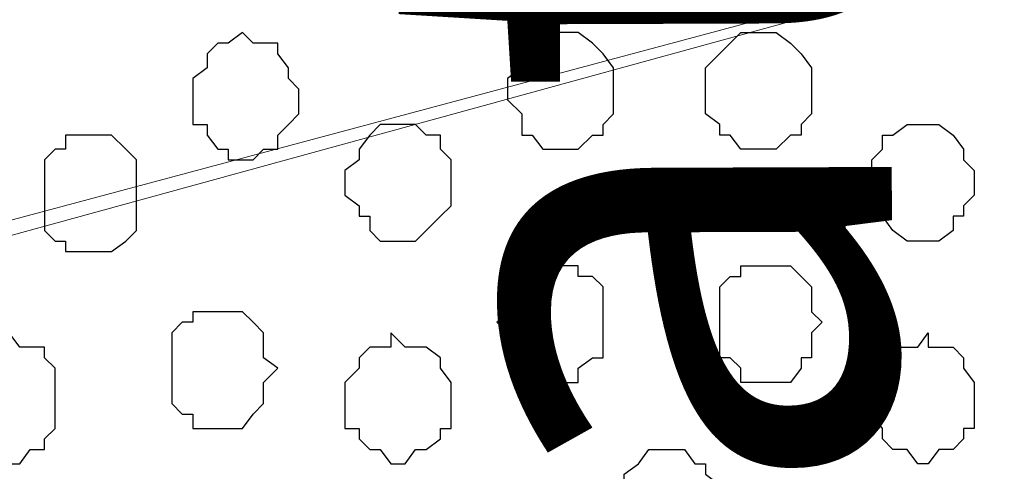
# Model space of a CAD drawing. Units: centimetres. Extents: x -8.5 to 8.8, y -10.6 to 13.4.
# Drawn here: x -0.2 to 0.4, y 4 to 4.3 of the extents above; entities that cross this region are included whole.
import ezdxf

# ---------------------------------------------------------------- set-up
doc = ezdxf.new("R2010")
doc.units = ezdxf.units.CM
doc.header["$MEASUREMENT"] = 0
doc.layers.add('Layer 1', color=7, linetype='Continuous')
doc.styles.add('168', font='arialbi.ttf', dxfattribs={"height": 1})
doc.styles.add('169', font='arialbi.ttf', dxfattribs={"height": 1})

msp = doc.modelspace()

# ---------------------------------------------------------------- hatches: boundary and pattern name
h = msp.add_hatch(color=256)
h.paths.add_polyline_path([(-0.63359, 6.75146), (-0.59337, 6.75146), (-0.59337, 6.518), (-0.63359, 6.51874)])
h.paths.add_polyline_path([(-0.63359, 6.9821), (1.19309, 6.9821), (1.19309, 6.90854), (-0.63359, 6.90854)])
h.paths.add_polyline_path([(-0.71826, 6.98208), (-0.63359, 6.9821), (-0.63359, 6.48688), (-0.71826, 6.48688)])
h.paths.add_polyline_path([(1.19309, 6.90854), (1.12382, 6.90854), (1.12382, 2.60068), (1.19309, 2.60068)])
h.paths.add_polyline_path([(-0.71826, 2.60068), (1.19309, 2.60068), (1.19312, 2.54948), (-0.71826, 2.54948)])
h.paths.add_polyline_path([(-0.71826, 3.59108), (-0.63374, 3.5911), (-0.63359, 2.60068), (-0.71826, 2.60068)])
edge = h.paths.add_edge_path()
edge.add_spline(control_points=[(-0.61454, 2.85256), (-0.61454, 2.85256), (-0.58491, 2.85256), (-0.58491, 2.85256), (-0.58491, 2.85256), (-0.58491, 2.85256), (-0.58491, 3.12349), (-0.58491, 3.12349), (-0.58491, 3.12349), (-0.58491, 3.12349), (-0.63367, 3.12349), (-0.63367, 3.12349), (-0.63367, 3.12349), (-0.63367, 3.12349), (-0.63363, 2.85256), (-0.63363, 2.85256), (-0.63363, 2.85256), (-0.63363, 2.85256), (-0.61454, 2.85256), (-0.61454, 2.85256)], knot_values=[0, 0, 0, 0, 0.2, 0.2, 0.2, 0.2, 0.4, 0.4, 0.4, 0.4, 0.6, 0.6, 0.6, 0.6, 0.8, 0.8, 0.8, 0.8, 1, 1, 1, 1], degree=3, periodic=0)
edge = h.paths.add_edge_path()
edge.add_spline(control_points=[(-0.71826, 6.69008), (-0.97876, 6.69008), (-1.40829, 6.69008), (-1.40829, 6.69008), (-1.40829, 6.69008), (-1.40829, 6.69008), (-1.40829, 6.62658), (-1.40829, 6.62658), (-1.40829, 6.62658), (-1.40829, 6.62658), (-0.97876, 6.62658), (-0.71826, 6.62658)], knot_values=[0.260649, 0.260649, 0.260649, 0.260649, 0.4, 0.4, 0.4, 0.4, 0.6, 0.6, 0.6, 0.6, 0.739351, 0.739351, 0.739351, 0.739351], degree=3, periodic=0)
edge.add_spline(control_points=[(-0.59337, 6.62658), (-0.54983, 6.62658), (-0.52352, 6.62658), (-0.52352, 6.62658), (-0.52352, 6.62658), (-0.52352, 6.62658), (-0.52352, 6.65409), (-0.52352, 6.65409), (-0.52352, 6.65409), (-0.52352, 6.69008), (-0.52352, 6.69008), (-0.52352, 6.69008), (-0.52352, 6.69008), (-0.54983, 6.69008), (-0.59337, 6.69008)], knot_values=[0.765513, 0.765513, 0.765513, 0.765513, 0.8, 0.8, 0.8, 0.8, 1, 1, 1, 1.2, 1.2, 1.2, 1.2, 1.234487, 1.234487, 1.234487, 1.234487], degree=3, periodic=0)
edge.add_spline(control_points=[(-0.71826, 3.05364), (-0.98228, 3.05364), (-1.40194, 3.05364), (-1.40194, 3.05364), (-1.40194, 3.05364), (-1.40194, 3.05364), (-1.40194, 2.99861), (-1.40194, 2.99861), (-1.40194, 2.99861), (-1.40194, 2.99861), (-0.98228, 2.99861), (-0.71826, 2.99861)], knot_values=[1.262913, 1.262913, 1.262913, 1.262913, 1.4, 1.4, 1.4, 1.4, 1.6, 1.6, 1.6, 1.6, 1.737087, 1.737087, 1.737087, 1.737087], degree=3, periodic=0)
edge.add_spline(control_points=[(-0.58491, 2.99861), (-0.53757, 2.99861), (-0.50871, 2.99861), (-0.50871, 2.99861), (-0.50871, 2.99861), (-0.50871, 2.99861), (-0.50871, 3.02613), (-0.50871, 3.02613), (-0.50871, 3.02613), (-0.50871, 3.05364), (-0.50871, 3.05364), (-0.50871, 3.05364), (-0.50871, 3.05364), (-0.53757, 3.05364), (-0.58491, 3.05364)], knot_values=[0.764051, 0.764051, 0.764051, 0.764051, 0.8, 0.8, 0.8, 0.8, 1, 1, 1, 1.2, 1.2, 1.2, 1.2, 1.235949, 1.235949, 1.235949, 1.235949], degree=3, periodic=0)

# ---------------------------------------------------------------- linework, layer by layer
at = {"layer": 'Layer 1', "lineweight": 9}
for points in [[(0.83749, 4.40831), (0.83749, 4.40831), (-0.46637, 4.76391), (-0.46637, 4.76391), (-0.46637, 4.76391), (-0.46637, 4.76391), (-0.48754, 4.77026), (-0.48754, 4.77026), (-0.48754, 4.77026), (-0.48754, 4.77026), (-0.51506, 4.76391), (-0.51506, 4.76391), (-0.51506, 4.76391), (-0.51506, 4.76391), (-0.53622, 4.75756), (-0.53622, 4.75756), (-0.53622, 4.75756), (-0.53622, 4.75756), (-0.55104, 4.74909), (-0.55104, 4.74909), (-0.55104, 4.74909), (-0.55104, 4.74909), (-0.58491, 4.71523), (-0.58491, 4.71523), (-0.58491, 4.71523), (-0.58491, 4.71523), (-0.61454, 4.66654), (-0.61454, 4.66654), (-0.61454, 4.66654), (-0.61454, 4.66654), (-0.63359, 4.60939), (-0.63359, 4.60939), (-0.63359, 4.60939), (-0.63359, 4.60939), (-0.65476, 4.54801), (-0.65476, 4.54801), (-0.65476, 4.54801), (-0.65476, 4.54801), (-0.66322, 4.47816), (-0.66322, 4.47816), (-0.66322, 4.47816), (-0.66322, 4.47816), (-0.66322, 4.33846), (-0.66322, 4.33846), (-0.66322, 4.33846), (-0.66322, 4.33846), (-0.65476, 4.26861), (-0.65476, 4.26861), (-0.65476, 4.26861), (-0.65476, 4.26861), (-0.63359, 4.20511), (-0.63359, 4.20511), (-0.63359, 4.20511), (-0.63359, 4.20511), (-0.61454, 4.15008), (-0.61454, 4.15008), (-0.61454, 4.15008), (-0.61454, 4.15008), (-0.58491, 4.10139), (-0.58491, 4.10139), (-0.58491, 4.10139), (-0.58491, 4.10139), (-0.55104, 4.07388), (-0.55104, 4.07388), (-0.55104, 4.07388), (-0.55104, 4.07388), (-0.53622, 4.05906), (-0.53622, 4.05906), (-0.53622, 4.05906), (-0.53622, 4.05906), (-0.51506, 4.05271), (-0.51506, 4.05271), (-0.51506, 4.05271), (-0.51506, 4.05271), (-0.48754, 4.05271), (-0.48754, 4.05271), (-0.48754, 4.05271), (-0.48754, 4.05271), (-0.46637, 4.05906), (-0.46637, 4.05906), (-0.46637, 4.05906), (-0.46637, 4.05906), (0.83749, 4.40831), (0.83749, 4.40831)], [(-0.50236, 4.03789), (-0.50236, 4.03789), (0.82268, 3.68229), (0.82268, 3.68229), (0.82268, 3.68229), (0.82268, 3.68229), (0.85231, 3.67594), (0.85231, 3.67594), (0.85231, 3.67594), (0.85231, 3.67594), (0.87348, 3.67594), (0.87348, 3.67594), (0.87348, 3.67594), (0.87348, 3.67594), (0.89253, 3.68229), (0.89253, 3.68229), (0.89253, 3.68229), (0.89253, 3.68229), (0.91369, 3.69711), (0.91369, 3.69711), (0.91369, 3.69711), (0.91369, 3.69711), (0.94968, 3.73098), (0.94968, 3.73098), (0.94968, 3.73098), (0.94968, 3.73098), (0.97719, 3.77966), (0.97719, 3.77966), (0.97719, 3.77966), (0.97719, 3.77966), (0.99836, 3.83469), (0.99836, 3.83469), (0.99836, 3.83469), (0.99836, 3.83469), (1.01106, 3.89819), (1.01106, 3.89819), (1.01106, 3.89819), (1.01106, 3.89819), (1.02588, 3.96804), (1.02588, 3.96804), (1.02588, 3.96804), (1.02588, 3.96804), (1.02588, 4.11409), (1.02588, 4.11409), (1.02588, 4.11409), (1.02588, 4.11409), (1.01106, 4.18394), (1.01106, 4.18394), (1.01106, 4.18394), (1.01106, 4.18394), (0.99836, 4.25379), (0.99836, 4.25379), (0.99836, 4.25379), (0.99836, 4.25379), (0.97719, 4.31094), (0.97719, 4.31094), (0.97719, 4.31094), (0.97719, 4.31094), (0.94968, 4.35116), (0.94968, 4.35116), (0.94968, 4.35116), (0.94968, 4.35116), (0.91369, 4.38714), (0.91369, 4.38714), (0.91369, 4.38714), (0.91369, 4.38714), (0.89253, 4.40196), (0.89253, 4.40196), (0.89253, 4.40196), (0.89253, 4.40196), (0.87348, 4.40831), (0.87348, 4.40831), (0.87348, 4.40831), (0.87348, 4.40831), (0.84384, 4.40831), (0.84384, 4.40831), (0.84384, 4.40831), (0.84384, 4.40831), (0.82268, 4.40196), (0.82268, 4.40196), (0.82268, 4.40196), (0.82268, 4.40196), (-0.50236, 4.03789), (-0.50236, 4.03789)], [(0.83749, 3.68229), (0.83749, 3.68229), (-0.46637, 4.03789), (-0.46637, 4.03789), (-0.46637, 4.03789), (-0.46637, 4.03789), (-0.48754, 4.04424), (-0.48754, 4.04424), (-0.48754, 4.04424), (-0.48754, 4.04424), (-0.51506, 4.03789), (-0.51506, 4.03789), (-0.51506, 4.03789), (-0.51506, 4.03789), (-0.53622, 4.03154), (-0.53622, 4.03154), (-0.53622, 4.03154), (-0.53622, 4.03154), (-0.55104, 4.02519), (-0.55104, 4.02519), (-0.55104, 4.02519), (-0.55104, 4.02519), (-0.58491, 3.98921), (-0.58491, 3.98921), (-0.58491, 3.98921), (-0.58491, 3.98921), (-0.61454, 3.94053), (-0.61454, 3.94053), (-0.61454, 3.94053), (-0.61454, 3.94053), (-0.63359, 3.88549), (-0.63359, 3.88549), (-0.63359, 3.88549), (-0.63359, 3.88549), (-0.65476, 3.82199), (-0.65476, 3.82199), (-0.65476, 3.82199), (-0.65476, 3.82199), (-0.66322, 3.75214), (-0.66322, 3.75214), (-0.66322, 3.75214), (-0.66322, 3.75214), (-0.66321, 3.59109), (-0.66321, 3.59109), (-0.66321, 3.59109), (-0.66321, 3.59109), (-0.63374, 3.5911), (-0.63374, 3.5911), (-0.63374, 3.5911), (-0.63374, 3.5911), (-0.63359, 3.47909), (-0.63359, 3.47909), (-0.63359, 3.47909), (-0.63359, 3.47909), (-0.61454, 3.42406), (-0.61454, 3.42406), (-0.61454, 3.42406), (-0.61454, 3.42406), (-0.58491, 3.37538), (-0.58491, 3.37538), (-0.58491, 3.37538), (-0.58491, 3.37538), (-0.55104, 3.34786), (-0.55104, 3.34786), (-0.55104, 3.34786), (-0.55104, 3.34786), (-0.53622, 3.33304), (-0.53622, 3.33304), (-0.53622, 3.33304), (-0.53622, 3.33304), (-0.51506, 3.32669), (-0.51506, 3.32669), (-0.51506, 3.32669), (-0.51506, 3.32669), (-0.48754, 3.32669), (-0.48754, 3.32669), (-0.48754, 3.32669), (-0.48754, 3.32669), (-0.46637, 3.33304), (-0.46637, 3.33304), (-0.46637, 3.33304), (-0.46637, 3.33304), (0.83749, 3.68229), (0.83749, 3.68229)]]:
    msp.add_open_spline(points, degree=3, knots=[0, 0, 0, 0, 0.047619, 0.047619, 0.047619, 0.047619, 0.095238, 0.095238, 0.095238, 0.095238, 0.142857, 0.142857, 0.142857, 0.142857, 0.190476, 0.190476, 0.190476, 0.190476, 0.238095, 0.238095, 0.238095, 0.238095, 0.285714, 0.285714, 0.285714, 0.285714, 0.333333, 0.333333, 0.333333, 0.333333, 0.380952, 0.380952, 0.380952, 0.380952, 0.428571, 0.428571, 0.428571, 0.428571, 0.47619, 0.47619, 0.47619, 0.47619, 0.52381, 0.52381, 0.52381, 0.52381, 0.571429, 0.571429, 0.571429, 0.571429, 0.619048, 0.619048, 0.619048, 0.619048, 0.666667, 0.666667, 0.666667, 0.666667, 0.714286, 0.714286, 0.714286, 0.714286, 0.761905, 0.761905, 0.761905, 0.761905, 0.809524, 0.809524, 0.809524, 0.809524, 0.857143, 0.857143, 0.857143, 0.857143, 0.904762, 0.904762, 0.904762, 0.904762, 0.952381, 0.952381, 0.952381, 0.952381, 1, 1, 1, 1], dxfattribs=at)
at = {"layer": 'Layer 1', "color": 253}
for points, knots in [([(-0.04939, 4.21358), (-0.04939, 4.21358), (-0.04939, 4.22628), (-0.04939, 4.22628), (-0.04939, 4.22628), (-0.04939, 4.22628), (-0.04092, 4.23263), (-0.04092, 4.23263), (-0.04092, 4.23263), (-0.04092, 4.23263), (-0.04092, 4.24109), (-0.04092, 4.24109), (-0.04092, 4.24109), (-0.04092, 4.24109), (-0.03457, 4.24744), (-0.03457, 4.24744), (-0.03457, 4.24744), (-0.03457, 4.24744), (-0.02822, 4.24744), (-0.02822, 4.24744), (-0.02822, 4.24744), (-0.02822, 4.24744), (-0.01976, 4.25379), (-0.01976, 4.25379), (-0.01976, 4.25379), (-0.01976, 4.25379), (-0.01341, 4.24744), (-0.01341, 4.24744), (-0.01341, 4.24744), (-0.01341, 4.24744), (0.00141, 4.24744), (0.00141, 4.24744), (0.00141, 4.24744), (0.00141, 4.24744), (0.00141, 4.24109), (0.00141, 4.24109), (0.00141, 4.24109), (0.00141, 4.24109), (0.00776, 4.23263), (0.00776, 4.23263), (0.00776, 4.23263), (0.00776, 4.23263), (0.00776, 4.22628), (0.00776, 4.22628), (0.00776, 4.22628), (0.00776, 4.22628), (0.01411, 4.21993), (0.01411, 4.21993), (0.01411, 4.21993), (0.01411, 4.21993), (0.01411, 4.20511), (0.01411, 4.20511), (0.01411, 4.20511), (0.01411, 4.20511), (0.00776, 4.19876), (0.00776, 4.19876), (0.00776, 4.19876), (0.00776, 4.19876), (0.00141, 4.19241), (0.00141, 4.19241), (0.00141, 4.19241), (0.00141, 4.19241), (0.00141, 4.18394), (0.00141, 4.18394), (0.00141, 4.18394), (0.00141, 4.18394), (-0.00706, 4.18394), (-0.00706, 4.18394), (-0.00706, 4.18394), (-0.00706, 4.18394), (-0.01341, 4.17759), (-0.01341, 4.17759), (-0.01341, 4.17759), (-0.01341, 4.17759), (-0.02822, 4.17759), (-0.02822, 4.17759), (-0.02822, 4.17759), (-0.02822, 4.17759), (-0.02822, 4.18394), (-0.02822, 4.18394), (-0.02822, 4.18394), (-0.02822, 4.18394), (-0.03457, 4.18394), (-0.03457, 4.18394), (-0.03457, 4.18394), (-0.03457, 4.18394), (-0.04092, 4.19241), (-0.04092, 4.19241), (-0.04092, 4.19241), (-0.04092, 4.19241), (-0.04092, 4.19876), (-0.04092, 4.19876), (-0.04092, 4.19876), (-0.04092, 4.19876), (-0.04939, 4.19876), (-0.04939, 4.19876), (-0.04939, 4.19876), (-0.04939, 4.19876), (-0.04939, 4.21358), (-0.04939, 4.21358)], [0, 0, 0, 0, 0.04, 0.04, 0.04, 0.04, 0.08, 0.08, 0.08, 0.08, 0.12, 0.12, 0.12, 0.12, 0.16, 0.16, 0.16, 0.16, 0.2, 0.2, 0.2, 0.2, 0.24, 0.24, 0.24, 0.24, 0.28, 0.28, 0.28, 0.28, 0.32, 0.32, 0.32, 0.32, 0.36, 0.36, 0.36, 0.36, 0.4, 0.4, 0.4, 0.4, 0.44, 0.44, 0.44, 0.44, 0.48, 0.48, 0.48, 0.48, 0.52, 0.52, 0.52, 0.52, 0.56, 0.56, 0.56, 0.56, 0.6, 0.6, 0.6, 0.6, 0.64, 0.64, 0.64, 0.64, 0.68, 0.68, 0.68, 0.68, 0.72, 0.72, 0.72, 0.72, 0.76, 0.76, 0.76, 0.76, 0.8, 0.8, 0.8, 0.8, 0.84, 0.84, 0.84, 0.84, 0.88, 0.88, 0.88, 0.88, 0.92, 0.92, 0.92, 0.92, 0.96, 0.96, 0.96, 0.96, 1, 1, 1, 1]), ([(0.13899, 4.21993), (0.13899, 4.21993), (0.13899, 4.22628), (0.13899, 4.22628), (0.13899, 4.22628), (0.13899, 4.22628), (0.14746, 4.23263), (0.14746, 4.23263), (0.14746, 4.23263), (0.14746, 4.23263), (0.14746, 4.24109), (0.14746, 4.24109), (0.14746, 4.24109), (0.14746, 4.24109), (0.16016, 4.25379), (0.16016, 4.25379), (0.16016, 4.25379), (0.16016, 4.25379), (0.18133, 4.25379), (0.18133, 4.25379), (0.18133, 4.25379), (0.18133, 4.25379), (0.18979, 4.24744), (0.18979, 4.24744), (0.18979, 4.24744), (0.18979, 4.24744), (0.19614, 4.24109), (0.19614, 4.24109), (0.19614, 4.24109), (0.19614, 4.24109), (0.20249, 4.23263), (0.20249, 4.23263), (0.20249, 4.23263), (0.20249, 4.23263), (0.20249, 4.20511), (0.20249, 4.20511), (0.20249, 4.20511), (0.20249, 4.20511), (0.19614, 4.19876), (0.19614, 4.19876), (0.19614, 4.19876), (0.19614, 4.19876), (0.19614, 4.19241), (0.19614, 4.19241), (0.19614, 4.19241), (0.19614, 4.19241), (0.18979, 4.19241), (0.18979, 4.19241), (0.18979, 4.19241), (0.18979, 4.19241), (0.18133, 4.18394), (0.18133, 4.18394), (0.18133, 4.18394), (0.18133, 4.18394), (0.16016, 4.18394), (0.16016, 4.18394), (0.16016, 4.18394), (0.16016, 4.18394), (0.15381, 4.19241), (0.15381, 4.19241), (0.15381, 4.19241), (0.15381, 4.19241), (0.14746, 4.19241), (0.14746, 4.19241), (0.14746, 4.19241), (0.14746, 4.19241), (0.14746, 4.20511), (0.14746, 4.20511), (0.14746, 4.20511), (0.14746, 4.20511), (0.13899, 4.21358), (0.13899, 4.21358), (0.13899, 4.21358), (0.13899, 4.21358), (0.13899, 4.21993), (0.13899, 4.21993)], [0, 0, 0, 0, 0.052632, 0.052632, 0.052632, 0.052632, 0.105263, 0.105263, 0.105263, 0.105263, 0.157895, 0.157895, 0.157895, 0.157895, 0.210526, 0.210526, 0.210526, 0.210526, 0.263158, 0.263158, 0.263158, 0.263158, 0.315789, 0.315789, 0.315789, 0.315789, 0.368421, 0.368421, 0.368421, 0.368421, 0.421053, 0.421053, 0.421053, 0.421053, 0.473684, 0.473684, 0.473684, 0.473684, 0.526316, 0.526316, 0.526316, 0.526316, 0.578947, 0.578947, 0.578947, 0.578947, 0.631579, 0.631579, 0.631579, 0.631579, 0.684211, 0.684211, 0.684211, 0.684211, 0.736842, 0.736842, 0.736842, 0.736842, 0.789474, 0.789474, 0.789474, 0.789474, 0.842105, 0.842105, 0.842105, 0.842105, 0.894737, 0.894737, 0.894737, 0.894737, 0.947368, 0.947368, 0.947368, 0.947368, 1, 1, 1, 1]), ([(0.04163, 4.16278), (0.04163, 4.16278), (0.04163, 4.17124), (0.04163, 4.17124), (0.04163, 4.17124), (0.04163, 4.17124), (0.05009, 4.17759), (0.05009, 4.17759), (0.05009, 4.17759), (0.05009, 4.17759), (0.05009, 4.18394), (0.05009, 4.18394), (0.05009, 4.18394), (0.05009, 4.18394), (0.05644, 4.19241), (0.05644, 4.19241), (0.05644, 4.19241), (0.05644, 4.19241), (0.06279, 4.19876), (0.06279, 4.19876), (0.06279, 4.19876), (0.06279, 4.19876), (0.08396, 4.19876), (0.08396, 4.19876), (0.08396, 4.19876), (0.08396, 4.19876), (0.09031, 4.19241), (0.09031, 4.19241), (0.09031, 4.19241), (0.09031, 4.19241), (0.09878, 4.19241), (0.09878, 4.19241), (0.09878, 4.19241), (0.09878, 4.19241), (0.09878, 4.18394), (0.09878, 4.18394), (0.09878, 4.18394), (0.09878, 4.18394), (0.10513, 4.17759), (0.10513, 4.17759), (0.10513, 4.17759), (0.10513, 4.17759), (0.10513, 4.15008), (0.10513, 4.15008), (0.10513, 4.15008), (0.10513, 4.15008), (0.09878, 4.14373), (0.09878, 4.14373), (0.09878, 4.14373), (0.09878, 4.14373), (0.09031, 4.13526), (0.09031, 4.13526), (0.09031, 4.13526), (0.09031, 4.13526), (0.08396, 4.12891), (0.08396, 4.12891), (0.08396, 4.12891), (0.08396, 4.12891), (0.06279, 4.12891), (0.06279, 4.12891), (0.06279, 4.12891), (0.06279, 4.12891), (0.05644, 4.13526), (0.05644, 4.13526), (0.05644, 4.13526), (0.05644, 4.13526), (0.05644, 4.14373), (0.05644, 4.14373), (0.05644, 4.14373), (0.05644, 4.14373), (0.05009, 4.14373), (0.05009, 4.14373), (0.05009, 4.14373), (0.05009, 4.14373), (0.05009, 4.15008), (0.05009, 4.15008), (0.05009, 4.15008), (0.05009, 4.15008), (0.04163, 4.15643), (0.04163, 4.15643), (0.04163, 4.15643), (0.04163, 4.15643), (0.04163, 4.16278), (0.04163, 4.16278)], [0, 0, 0, 0, 0.047619, 0.047619, 0.047619, 0.047619, 0.095238, 0.095238, 0.095238, 0.095238, 0.142857, 0.142857, 0.142857, 0.142857, 0.190476, 0.190476, 0.190476, 0.190476, 0.238095, 0.238095, 0.238095, 0.238095, 0.285714, 0.285714, 0.285714, 0.285714, 0.333333, 0.333333, 0.333333, 0.333333, 0.380952, 0.380952, 0.380952, 0.380952, 0.428571, 0.428571, 0.428571, 0.428571, 0.47619, 0.47619, 0.47619, 0.47619, 0.52381, 0.52381, 0.52381, 0.52381, 0.571429, 0.571429, 0.571429, 0.571429, 0.619048, 0.619048, 0.619048, 0.619048, 0.666667, 0.666667, 0.666667, 0.666667, 0.714286, 0.714286, 0.714286, 0.714286, 0.761905, 0.761905, 0.761905, 0.761905, 0.809524, 0.809524, 0.809524, 0.809524, 0.857143, 0.857143, 0.857143, 0.857143, 0.904762, 0.904762, 0.904762, 0.904762, 0.952381, 0.952381, 0.952381, 0.952381, 1, 1, 1, 1]), ([(0.41839, 4.16278), (0.41839, 4.16278), (0.41839, 4.17124), (0.41839, 4.17124), (0.41839, 4.17124), (0.41839, 4.17124), (0.41204, 4.17759), (0.41204, 4.17759), (0.41204, 4.17759), (0.41204, 4.17759), (0.41204, 4.18394), (0.41204, 4.18394), (0.41204, 4.18394), (0.41204, 4.18394), (0.40569, 4.19241), (0.40569, 4.19241), (0.40569, 4.19241), (0.40569, 4.19241), (0.39723, 4.19876), (0.39723, 4.19876), (0.39723, 4.19876), (0.39723, 4.19876), (0.37818, 4.19876), (0.37818, 4.19876), (0.37818, 4.19876), (0.37818, 4.19876), (0.36971, 4.19241), (0.36971, 4.19241), (0.36971, 4.19241), (0.36971, 4.19241), (0.36336, 4.19241), (0.36336, 4.19241), (0.36336, 4.19241), (0.36336, 4.19241), (0.36336, 4.18394), (0.36336, 4.18394), (0.36336, 4.18394), (0.36336, 4.18394), (0.35701, 4.17759), (0.35701, 4.17759), (0.35701, 4.17759), (0.35701, 4.17759), (0.35701, 4.15008), (0.35701, 4.15008), (0.35701, 4.15008), (0.35701, 4.15008), (0.36336, 4.14373), (0.36336, 4.14373), (0.36336, 4.14373), (0.36336, 4.14373), (0.36971, 4.13526), (0.36971, 4.13526), (0.36971, 4.13526), (0.36971, 4.13526), (0.37818, 4.12891), (0.37818, 4.12891), (0.37818, 4.12891), (0.37818, 4.12891), (0.39723, 4.12891), (0.39723, 4.12891), (0.39723, 4.12891), (0.39723, 4.12891), (0.40569, 4.13526), (0.40569, 4.13526), (0.40569, 4.13526), (0.40569, 4.13526), (0.40569, 4.14373), (0.40569, 4.14373), (0.40569, 4.14373), (0.40569, 4.14373), (0.41204, 4.14373), (0.41204, 4.14373), (0.41204, 4.14373), (0.41204, 4.14373), (0.41204, 4.15008), (0.41204, 4.15008), (0.41204, 4.15008), (0.41204, 4.15008), (0.41839, 4.15643), (0.41839, 4.15643), (0.41839, 4.15643), (0.41839, 4.15643), (0.41839, 4.16278), (0.41839, 4.16278)], [0, 0, 0, 0, 0.047619, 0.047619, 0.047619, 0.047619, 0.095238, 0.095238, 0.095238, 0.095238, 0.142857, 0.142857, 0.142857, 0.142857, 0.190476, 0.190476, 0.190476, 0.190476, 0.238095, 0.238095, 0.238095, 0.238095, 0.285714, 0.285714, 0.285714, 0.285714, 0.333333, 0.333333, 0.333333, 0.333333, 0.380952, 0.380952, 0.380952, 0.380952, 0.428571, 0.428571, 0.428571, 0.428571, 0.47619, 0.47619, 0.47619, 0.47619, 0.52381, 0.52381, 0.52381, 0.52381, 0.571429, 0.571429, 0.571429, 0.571429, 0.619048, 0.619048, 0.619048, 0.619048, 0.666667, 0.666667, 0.666667, 0.666667, 0.714286, 0.714286, 0.714286, 0.714286, 0.761905, 0.761905, 0.761905, 0.761905, 0.809524, 0.809524, 0.809524, 0.809524, 0.857143, 0.857143, 0.857143, 0.857143, 0.904762, 0.904762, 0.904762, 0.904762, 0.952381, 0.952381, 0.952381, 0.952381, 1, 1, 1, 1]), ([(-0.13829, 4.15643), (-0.13829, 4.15643), (-0.13829, 4.17759), (-0.13829, 4.17759), (-0.13829, 4.17759), (-0.13829, 4.17759), (-0.13194, 4.18394), (-0.13194, 4.18394), (-0.13194, 4.18394), (-0.13194, 4.18394), (-0.12559, 4.18394), (-0.12559, 4.18394), (-0.12559, 4.18394), (-0.12559, 4.18394), (-0.12559, 4.19241), (-0.12559, 4.19241), (-0.12559, 4.19241), (-0.12559, 4.19241), (-0.09807, 4.19241), (-0.09807, 4.19241), (-0.09807, 4.19241), (-0.09807, 4.19241), (-0.08961, 4.18394), (-0.08961, 4.18394), (-0.08961, 4.18394), (-0.08961, 4.18394), (-0.08326, 4.17759), (-0.08326, 4.17759), (-0.08326, 4.17759), (-0.08326, 4.17759), (-0.08326, 4.13526), (-0.08326, 4.13526), (-0.08326, 4.13526), (-0.08326, 4.13526), (-0.08961, 4.12891), (-0.08961, 4.12891), (-0.08961, 4.12891), (-0.08961, 4.12891), (-0.09807, 4.12256), (-0.09807, 4.12256), (-0.09807, 4.12256), (-0.09807, 4.12256), (-0.12559, 4.12256), (-0.12559, 4.12256), (-0.12559, 4.12256), (-0.12559, 4.12256), (-0.12559, 4.12891), (-0.12559, 4.12891), (-0.12559, 4.12891), (-0.12559, 4.12891), (-0.13194, 4.12891), (-0.13194, 4.12891), (-0.13194, 4.12891), (-0.13194, 4.12891), (-0.13829, 4.13526), (-0.13829, 4.13526), (-0.13829, 4.13526), (-0.13829, 4.13526), (-0.13829, 4.15643), (-0.13829, 4.15643)], [0, 0, 0, 0, 0.066667, 0.066667, 0.066667, 0.066667, 0.133333, 0.133333, 0.133333, 0.133333, 0.2, 0.2, 0.2, 0.2, 0.266667, 0.266667, 0.266667, 0.266667, 0.333333, 0.333333, 0.333333, 0.333333, 0.4, 0.4, 0.4, 0.4, 0.466667, 0.466667, 0.466667, 0.466667, 0.533333, 0.533333, 0.533333, 0.533333, 0.6, 0.6, 0.6, 0.6, 0.666667, 0.666667, 0.666667, 0.666667, 0.733333, 0.733333, 0.733333, 0.733333, 0.8, 0.8, 0.8, 0.8, 0.866667, 0.866667, 0.866667, 0.866667, 0.933333, 0.933333, 0.933333, 0.933333, 1, 1, 1, 1]), ([(0.13264, 4.08023), (0.13264, 4.08023), (0.13899, 4.08658), (0.13899, 4.08658), (0.13899, 4.08658), (0.13899, 4.08658), (0.13899, 4.10139), (0.13899, 4.10139), (0.13899, 4.10139), (0.13899, 4.10139), (0.14746, 4.10774), (0.14746, 4.10774), (0.14746, 4.10774), (0.14746, 4.10774), (0.15381, 4.11409), (0.15381, 4.11409), (0.15381, 4.11409), (0.15381, 4.11409), (0.18133, 4.11409), (0.18133, 4.11409), (0.18133, 4.11409), (0.18133, 4.11409), (0.18133, 4.10774), (0.18133, 4.10774), (0.18133, 4.10774), (0.18133, 4.10774), (0.18979, 4.10774), (0.18979, 4.10774), (0.18979, 4.10774), (0.18979, 4.10774), (0.19614, 4.10139), (0.19614, 4.10139), (0.19614, 4.10139), (0.19614, 4.10139), (0.19614, 4.05906), (0.19614, 4.05906), (0.19614, 4.05906), (0.19614, 4.05906), (0.18979, 4.05906), (0.18979, 4.05906), (0.18979, 4.05906), (0.18979, 4.05906), (0.18133, 4.05271), (0.18133, 4.05271), (0.18133, 4.05271), (0.18133, 4.05271), (0.18133, 4.04424), (0.18133, 4.04424), (0.18133, 4.04424), (0.18133, 4.04424), (0.15381, 4.04424), (0.15381, 4.04424), (0.15381, 4.04424), (0.15381, 4.04424), (0.14746, 4.05271), (0.14746, 4.05271), (0.14746, 4.05271), (0.14746, 4.05271), (0.14746, 4.05906), (0.14746, 4.05906), (0.14746, 4.05906), (0.14746, 4.05906), (0.13899, 4.05906), (0.13899, 4.05906), (0.13899, 4.05906), (0.13899, 4.05906), (0.13899, 4.07388), (0.13899, 4.07388), (0.13899, 4.07388), (0.13899, 4.07388), (0.13264, 4.08023), (0.13264, 4.08023)], [0, 0, 0, 0, 0.055556, 0.055556, 0.055556, 0.055556, 0.111111, 0.111111, 0.111111, 0.111111, 0.166667, 0.166667, 0.166667, 0.166667, 0.222222, 0.222222, 0.222222, 0.222222, 0.277778, 0.277778, 0.277778, 0.277778, 0.333333, 0.333333, 0.333333, 0.333333, 0.388889, 0.388889, 0.388889, 0.388889, 0.444444, 0.444444, 0.444444, 0.444444, 0.5, 0.5, 0.5, 0.5, 0.555556, 0.555556, 0.555556, 0.555556, 0.611111, 0.611111, 0.611111, 0.611111, 0.666667, 0.666667, 0.666667, 0.666667, 0.722222, 0.722222, 0.722222, 0.722222, 0.777778, 0.777778, 0.777778, 0.777778, 0.833333, 0.833333, 0.833333, 0.833333, 0.888889, 0.888889, 0.888889, 0.888889, 0.944444, 0.944444, 0.944444, 0.944444, 1, 1, 1, 1]), ([(0.32738, 4.08023), (0.32738, 4.08023), (0.32103, 4.08658), (0.32103, 4.08658), (0.32103, 4.08658), (0.32103, 4.08658), (0.32103, 4.10139), (0.32103, 4.10139), (0.32103, 4.10139), (0.32103, 4.10139), (0.30833, 4.11409), (0.30833, 4.11409), (0.30833, 4.11409), (0.30833, 4.11409), (0.27869, 4.11409), (0.27869, 4.11409), (0.27869, 4.11409), (0.27869, 4.11409), (0.27869, 4.10774), (0.27869, 4.10774), (0.27869, 4.10774), (0.27869, 4.10774), (0.27234, 4.10774), (0.27234, 4.10774), (0.27234, 4.10774), (0.27234, 4.10774), (0.26599, 4.10139), (0.26599, 4.10139), (0.26599, 4.10139), (0.26599, 4.10139), (0.26599, 4.05906), (0.26599, 4.05906), (0.26599, 4.05906), (0.26599, 4.05906), (0.27234, 4.05906), (0.27234, 4.05906), (0.27234, 4.05906), (0.27234, 4.05906), (0.27869, 4.05271), (0.27869, 4.05271), (0.27869, 4.05271), (0.27869, 4.05271), (0.27869, 4.04424), (0.27869, 4.04424), (0.27869, 4.04424), (0.27869, 4.04424), (0.30833, 4.04424), (0.30833, 4.04424), (0.30833, 4.04424), (0.30833, 4.04424), (0.31468, 4.05271), (0.31468, 4.05271), (0.31468, 4.05271), (0.31468, 4.05271), (0.31468, 4.05906), (0.31468, 4.05906), (0.31468, 4.05906), (0.31468, 4.05906), (0.32103, 4.05906), (0.32103, 4.05906), (0.32103, 4.05906), (0.32103, 4.05906), (0.32103, 4.07388), (0.32103, 4.07388), (0.32103, 4.07388), (0.32103, 4.07388), (0.32738, 4.08023), (0.32738, 4.08023)], [0, 0, 0, 0, 0.058824, 0.058824, 0.058824, 0.058824, 0.117647, 0.117647, 0.117647, 0.117647, 0.176471, 0.176471, 0.176471, 0.176471, 0.235294, 0.235294, 0.235294, 0.235294, 0.294118, 0.294118, 0.294118, 0.294118, 0.352941, 0.352941, 0.352941, 0.352941, 0.411765, 0.411765, 0.411765, 0.411765, 0.470588, 0.470588, 0.470588, 0.470588, 0.529412, 0.529412, 0.529412, 0.529412, 0.588235, 0.588235, 0.588235, 0.588235, 0.647059, 0.647059, 0.647059, 0.647059, 0.705882, 0.705882, 0.705882, 0.705882, 0.764706, 0.764706, 0.764706, 0.764706, 0.823529, 0.823529, 0.823529, 0.823529, 0.882353, 0.882353, 0.882353, 0.882353, 0.941176, 0.941176, 0.941176, 0.941176, 1, 1, 1, 1]), ([(-0.06209, 4.05271), (-0.06209, 4.05271), (-0.06209, 4.07388), (-0.06209, 4.07388), (-0.06209, 4.07388), (-0.06209, 4.07388), (-0.05574, 4.08023), (-0.05574, 4.08023), (-0.05574, 4.08023), (-0.05574, 4.08023), (-0.04939, 4.08023), (-0.04939, 4.08023), (-0.04939, 4.08023), (-0.04939, 4.08023), (-0.04939, 4.08658), (-0.04939, 4.08658), (-0.04939, 4.08658), (-0.04939, 4.08658), (-0.01976, 4.08658), (-0.01976, 4.08658), (-0.01976, 4.08658), (-0.01976, 4.08658), (-0.01341, 4.08023), (-0.01341, 4.08023), (-0.01341, 4.08023), (-0.01341, 4.08023), (-0.00706, 4.07388), (-0.00706, 4.07388), (-0.00706, 4.07388), (-0.00706, 4.07388), (-0.00706, 4.05906), (-0.00706, 4.05906), (-0.00706, 4.05906), (-0.00706, 4.05906), (0.00141, 4.05271), (0.00141, 4.05271), (0.00141, 4.05271), (0.00141, 4.05271), (-0.00706, 4.04424), (-0.00706, 4.04424), (-0.00706, 4.04424), (-0.00706, 4.04424), (-0.00706, 4.03154), (-0.00706, 4.03154), (-0.00706, 4.03154), (-0.00706, 4.03154), (-0.01341, 4.02519), (-0.01341, 4.02519), (-0.01341, 4.02519), (-0.01341, 4.02519), (-0.01976, 4.01673), (-0.01976, 4.01673), (-0.01976, 4.01673), (-0.01976, 4.01673), (-0.04939, 4.01673), (-0.04939, 4.01673), (-0.04939, 4.01673), (-0.04939, 4.01673), (-0.04939, 4.02519), (-0.04939, 4.02519), (-0.04939, 4.02519), (-0.04939, 4.02519), (-0.05574, 4.02519), (-0.05574, 4.02519), (-0.05574, 4.02519), (-0.05574, 4.02519), (-0.06209, 4.03154), (-0.06209, 4.03154), (-0.06209, 4.03154), (-0.06209, 4.03154), (-0.06209, 4.05271), (-0.06209, 4.05271)], [0, 0, 0, 0, 0.055556, 0.055556, 0.055556, 0.055556, 0.111111, 0.111111, 0.111111, 0.111111, 0.166667, 0.166667, 0.166667, 0.166667, 0.222222, 0.222222, 0.222222, 0.222222, 0.277778, 0.277778, 0.277778, 0.277778, 0.333333, 0.333333, 0.333333, 0.333333, 0.388889, 0.388889, 0.388889, 0.388889, 0.444444, 0.444444, 0.444444, 0.444444, 0.5, 0.5, 0.5, 0.5, 0.555556, 0.555556, 0.555556, 0.555556, 0.611111, 0.611111, 0.611111, 0.611111, 0.666667, 0.666667, 0.666667, 0.666667, 0.722222, 0.722222, 0.722222, 0.722222, 0.777778, 0.777778, 0.777778, 0.777778, 0.833333, 0.833333, 0.833333, 0.833333, 0.888889, 0.888889, 0.888889, 0.888889, 0.944444, 0.944444, 0.944444, 0.944444, 1, 1, 1, 1]), ([(-0.18697, 4.03154), (-0.18697, 4.03154), (-0.18697, 4.05271), (-0.18697, 4.05271), (-0.18697, 4.05271), (-0.18697, 4.05271), (-0.18062, 4.05906), (-0.18062, 4.05906), (-0.18062, 4.05906), (-0.18062, 4.05906), (-0.17427, 4.06541), (-0.17427, 4.06541), (-0.17427, 4.06541), (-0.17427, 4.06541), (-0.16792, 4.06541), (-0.16792, 4.06541), (-0.16792, 4.06541), (-0.16792, 4.06541), (-0.15946, 4.07388), (-0.15946, 4.07388), (-0.15946, 4.07388), (-0.15946, 4.07388), (-0.15311, 4.06541), (-0.15311, 4.06541), (-0.15311, 4.06541), (-0.15311, 4.06541), (-0.13829, 4.06541), (-0.13829, 4.06541), (-0.13829, 4.06541), (-0.13829, 4.06541), (-0.13829, 4.05906), (-0.13829, 4.05906), (-0.13829, 4.05906), (-0.13829, 4.05906), (-0.13194, 4.05271), (-0.13194, 4.05271), (-0.13194, 4.05271), (-0.13194, 4.05271), (-0.13194, 4.01673), (-0.13194, 4.01673), (-0.13194, 4.01673), (-0.13194, 4.01673), (-0.13829, 4.01038), (-0.13829, 4.01038), (-0.13829, 4.01038), (-0.13829, 4.01038), (-0.13829, 4.00403), (-0.13829, 4.00403), (-0.13829, 4.00403), (-0.13829, 4.00403), (-0.14676, 4.00403), (-0.14676, 4.00403), (-0.14676, 4.00403), (-0.14676, 4.00403), (-0.15311, 3.99556), (-0.15311, 3.99556), (-0.15311, 3.99556), (-0.15311, 3.99556), (-0.16792, 3.99556), (-0.16792, 3.99556), (-0.16792, 3.99556), (-0.16792, 3.99556), (-0.17427, 4.00403), (-0.17427, 4.00403), (-0.17427, 4.00403), (-0.17427, 4.00403), (-0.18062, 4.01038), (-0.18062, 4.01038), (-0.18062, 4.01038), (-0.18062, 4.01038), (-0.18697, 4.01673), (-0.18697, 4.01673), (-0.18697, 4.01673), (-0.18697, 4.01673), (-0.18697, 4.03154), (-0.18697, 4.03154)], [0, 0, 0, 0, 0.052632, 0.052632, 0.052632, 0.052632, 0.105263, 0.105263, 0.105263, 0.105263, 0.157895, 0.157895, 0.157895, 0.157895, 0.210526, 0.210526, 0.210526, 0.210526, 0.263158, 0.263158, 0.263158, 0.263158, 0.315789, 0.315789, 0.315789, 0.315789, 0.368421, 0.368421, 0.368421, 0.368421, 0.421053, 0.421053, 0.421053, 0.421053, 0.473684, 0.473684, 0.473684, 0.473684, 0.526316, 0.526316, 0.526316, 0.526316, 0.578947, 0.578947, 0.578947, 0.578947, 0.631579, 0.631579, 0.631579, 0.631579, 0.684211, 0.684211, 0.684211, 0.684211, 0.736842, 0.736842, 0.736842, 0.736842, 0.789474, 0.789474, 0.789474, 0.789474, 0.842105, 0.842105, 0.842105, 0.842105, 0.894737, 0.894737, 0.894737, 0.894737, 0.947368, 0.947368, 0.947368, 0.947368, 1, 1, 1, 1]), ([(0.41839, 4.03154), (0.41839, 4.03154), (0.41839, 4.04424), (0.41839, 4.04424), (0.41839, 4.04424), (0.41839, 4.04424), (0.41204, 4.05271), (0.41204, 4.05271), (0.41204, 4.05271), (0.41204, 4.05271), (0.41204, 4.05906), (0.41204, 4.05906), (0.41204, 4.05906), (0.41204, 4.05906), (0.40569, 4.06541), (0.40569, 4.06541), (0.40569, 4.06541), (0.40569, 4.06541), (0.39088, 4.06541), (0.39088, 4.06541), (0.39088, 4.06541), (0.39088, 4.06541), (0.39088, 4.07388), (0.39088, 4.07388), (0.39088, 4.07388), (0.39088, 4.07388), (0.38453, 4.06541), (0.38453, 4.06541), (0.38453, 4.06541), (0.38453, 4.06541), (0.36971, 4.06541), (0.36971, 4.06541), (0.36971, 4.06541), (0.36971, 4.06541), (0.36336, 4.05906), (0.36336, 4.05906), (0.36336, 4.05906), (0.36336, 4.05906), (0.36336, 4.04424), (0.36336, 4.04424), (0.36336, 4.04424), (0.36336, 4.04424), (0.35701, 4.03789), (0.35701, 4.03789), (0.35701, 4.03789), (0.35701, 4.03789), (0.35701, 4.02519), (0.35701, 4.02519), (0.35701, 4.02519), (0.35701, 4.02519), (0.36336, 4.01673), (0.36336, 4.01673), (0.36336, 4.01673), (0.36336, 4.01673), (0.36336, 4.01038), (0.36336, 4.01038), (0.36336, 4.01038), (0.36336, 4.01038), (0.36971, 4.00403), (0.36971, 4.00403), (0.36971, 4.00403), (0.36971, 4.00403), (0.37818, 4.00403), (0.37818, 4.00403), (0.37818, 4.00403), (0.37818, 4.00403), (0.38453, 3.99556), (0.38453, 3.99556), (0.38453, 3.99556), (0.38453, 3.99556), (0.39088, 3.99556), (0.39088, 3.99556), (0.39088, 3.99556), (0.39088, 3.99556), (0.39723, 4.00403), (0.39723, 4.00403), (0.39723, 4.00403), (0.39723, 4.00403), (0.40569, 4.00403), (0.40569, 4.00403), (0.40569, 4.00403), (0.40569, 4.00403), (0.41204, 4.01038), (0.41204, 4.01038), (0.41204, 4.01038), (0.41204, 4.01038), (0.41204, 4.01673), (0.41204, 4.01673), (0.41204, 4.01673), (0.41204, 4.01673), (0.41839, 4.01673), (0.41839, 4.01673), (0.41839, 4.01673), (0.41839, 4.01673), (0.41839, 4.03154), (0.41839, 4.03154)], [0, 0, 0, 0, 0.041667, 0.041667, 0.041667, 0.041667, 0.083333, 0.083333, 0.083333, 0.083333, 0.125, 0.125, 0.125, 0.125, 0.166667, 0.166667, 0.166667, 0.166667, 0.208333, 0.208333, 0.208333, 0.208333, 0.25, 0.25, 0.25, 0.25, 0.291667, 0.291667, 0.291667, 0.291667, 0.333333, 0.333333, 0.333333, 0.333333, 0.375, 0.375, 0.375, 0.375, 0.416667, 0.416667, 0.416667, 0.416667, 0.458333, 0.458333, 0.458333, 0.458333, 0.5, 0.5, 0.5, 0.5, 0.541667, 0.541667, 0.541667, 0.541667, 0.583333, 0.583333, 0.583333, 0.583333, 0.625, 0.625, 0.625, 0.625, 0.666667, 0.666667, 0.666667, 0.666667, 0.708333, 0.708333, 0.708333, 0.708333, 0.75, 0.75, 0.75, 0.75, 0.791667, 0.791667, 0.791667, 0.791667, 0.833333, 0.833333, 0.833333, 0.833333, 0.875, 0.875, 0.875, 0.875, 0.916667, 0.916667, 0.916667, 0.916667, 0.958333, 0.958333, 0.958333, 0.958333, 1, 1, 1, 1]), ([(0.26599, 3.96804), (0.26599, 3.96804), (0.26599, 3.98286), (0.26599, 3.98286), (0.26599, 3.98286), (0.26599, 3.98286), (0.25753, 3.98921), (0.25753, 3.98921), (0.25753, 3.98921), (0.25753, 3.98921), (0.25753, 3.99556), (0.25753, 3.99556), (0.25753, 3.99556), (0.25753, 3.99556), (0.25118, 3.99556), (0.25118, 3.99556), (0.25118, 3.99556), (0.25118, 3.99556), (0.24483, 4.00403), (0.24483, 4.00403), (0.24483, 4.00403), (0.24483, 4.00403), (0.22366, 4.00403), (0.22366, 4.00403), (0.22366, 4.00403), (0.22366, 4.00403), (0.21731, 3.99556), (0.21731, 3.99556), (0.21731, 3.99556), (0.21731, 3.99556), (0.20884, 3.98921), (0.20884, 3.98921), (0.20884, 3.98921), (0.20884, 3.98921), (0.20884, 3.98286), (0.20884, 3.98286), (0.20884, 3.98286), (0.20884, 3.98286), (0.20249, 3.97439), (0.20249, 3.97439), (0.20249, 3.97439), (0.20249, 3.97439), (0.20249, 3.96169), (0.20249, 3.96169), (0.20249, 3.96169), (0.20249, 3.96169), (0.20884, 3.95534), (0.20884, 3.95534), (0.20884, 3.95534), (0.20884, 3.95534), (0.20884, 3.94688), (0.20884, 3.94688), (0.20884, 3.94688), (0.20884, 3.94688), (0.21731, 3.94053), (0.21731, 3.94053), (0.21731, 3.94053), (0.21731, 3.94053), (0.22366, 3.93418), (0.22366, 3.93418), (0.22366, 3.93418), (0.22366, 3.93418), (0.24483, 3.93418), (0.24483, 3.93418), (0.24483, 3.93418), (0.24483, 3.93418), (0.25118, 3.94053), (0.25118, 3.94053), (0.25118, 3.94053), (0.25118, 3.94053), (0.25753, 3.94053), (0.25753, 3.94053), (0.25753, 3.94053), (0.25753, 3.94053), (0.25753, 3.94688), (0.25753, 3.94688), (0.25753, 3.94688), (0.25753, 3.94688), (0.26599, 3.95534), (0.26599, 3.95534), (0.26599, 3.95534), (0.26599, 3.95534), (0.26599, 3.96804), (0.26599, 3.96804)], [0, 0, 0, 0, 0.047619, 0.047619, 0.047619, 0.047619, 0.095238, 0.095238, 0.095238, 0.095238, 0.142857, 0.142857, 0.142857, 0.142857, 0.190476, 0.190476, 0.190476, 0.190476, 0.238095, 0.238095, 0.238095, 0.238095, 0.285714, 0.285714, 0.285714, 0.285714, 0.333333, 0.333333, 0.333333, 0.333333, 0.380952, 0.380952, 0.380952, 0.380952, 0.428571, 0.428571, 0.428571, 0.428571, 0.47619, 0.47619, 0.47619, 0.47619, 0.52381, 0.52381, 0.52381, 0.52381, 0.571429, 0.571429, 0.571429, 0.571429, 0.619048, 0.619048, 0.619048, 0.619048, 0.666667, 0.666667, 0.666667, 0.666667, 0.714286, 0.714286, 0.714286, 0.714286, 0.761905, 0.761905, 0.761905, 0.761905, 0.809524, 0.809524, 0.809524, 0.809524, 0.857143, 0.857143, 0.857143, 0.857143, 0.904762, 0.904762, 0.904762, 0.904762, 0.952381, 0.952381, 0.952381, 0.952381, 1, 1, 1, 1])]:
    msp.add_open_spline(points, degree=3, knots=knots, dxfattribs=at)
at = {"layer": 'Layer 1', "color": 251}
msp.add_open_spline([(0.32103, 4.21993), (0.32103, 4.21993), (0.32103, 4.23263), (0.32103, 4.23263), (0.32103, 4.23263), (0.32103, 4.23263), (0.31468, 4.24109), (0.31468, 4.24109), (0.31468, 4.24109), (0.31468, 4.24109), (0.30833, 4.24744), (0.30833, 4.24744), (0.30833, 4.24744), (0.30833, 4.24744), (0.29986, 4.25379), (0.29986, 4.25379), (0.29986, 4.25379), (0.29986, 4.25379), (0.27869, 4.25379), (0.27869, 4.25379), (0.27869, 4.25379), (0.27869, 4.25379), (0.27234, 4.24744), (0.27234, 4.24744), (0.27234, 4.24744), (0.27234, 4.24744), (0.25753, 4.23263), (0.25753, 4.23263), (0.25753, 4.23263), (0.25753, 4.23263), (0.25753, 4.20511), (0.25753, 4.20511), (0.25753, 4.20511), (0.25753, 4.20511), (0.26599, 4.19876), (0.26599, 4.19876), (0.26599, 4.19876), (0.26599, 4.19876), (0.26599, 4.19241), (0.26599, 4.19241), (0.26599, 4.19241), (0.26599, 4.19241), (0.27234, 4.19241), (0.27234, 4.19241), (0.27234, 4.19241), (0.27234, 4.19241), (0.27869, 4.18394), (0.27869, 4.18394), (0.27869, 4.18394), (0.27869, 4.18394), (0.29986, 4.18394), (0.29986, 4.18394), (0.29986, 4.18394), (0.29986, 4.18394), (0.30833, 4.19241), (0.30833, 4.19241), (0.30833, 4.19241), (0.30833, 4.19241), (0.31468, 4.19241), (0.31468, 4.19241), (0.31468, 4.19241), (0.31468, 4.19241), (0.31468, 4.19876), (0.31468, 4.19876), (0.31468, 4.19876), (0.31468, 4.19876), (0.32103, 4.20511), (0.32103, 4.20511), (0.32103, 4.20511), (0.32103, 4.20511), (0.32103, 4.21993), (0.32103, 4.21993)], degree=3, knots=[0, 0, 0, 0, 0.055556, 0.055556, 0.055556, 0.055556, 0.111111, 0.111111, 0.111111, 0.111111, 0.166667, 0.166667, 0.166667, 0.166667, 0.222222, 0.222222, 0.222222, 0.222222, 0.277778, 0.277778, 0.277778, 0.277778, 0.333333, 0.333333, 0.333333, 0.333333, 0.388889, 0.388889, 0.388889, 0.388889, 0.444444, 0.444444, 0.444444, 0.444444, 0.5, 0.5, 0.5, 0.5, 0.555556, 0.555556, 0.555556, 0.555556, 0.611111, 0.611111, 0.611111, 0.611111, 0.666667, 0.666667, 0.666667, 0.666667, 0.722222, 0.722222, 0.722222, 0.722222, 0.777778, 0.777778, 0.777778, 0.777778, 0.833333, 0.833333, 0.833333, 0.833333, 0.888889, 0.888889, 0.888889, 0.888889, 0.944444, 0.944444, 0.944444, 0.944444, 1, 1, 1, 1], dxfattribs=at)
at = {"layer": 'Layer 1', "color": 8}
msp.add_open_spline([(0.04163, 4.03154), (0.04163, 4.03154), (0.04163, 4.04424), (0.04163, 4.04424), (0.04163, 4.04424), (0.04163, 4.04424), (0.05009, 4.05271), (0.05009, 4.05271), (0.05009, 4.05271), (0.05009, 4.05271), (0.05009, 4.05906), (0.05009, 4.05906), (0.05009, 4.05906), (0.05009, 4.05906), (0.05644, 4.06541), (0.05644, 4.06541), (0.05644, 4.06541), (0.05644, 4.06541), (0.06914, 4.06541), (0.06914, 4.06541), (0.06914, 4.06541), (0.06914, 4.06541), (0.06914, 4.07388), (0.06914, 4.07388), (0.06914, 4.07388), (0.06914, 4.07388), (0.07761, 4.06541), (0.07761, 4.06541), (0.07761, 4.06541), (0.07761, 4.06541), (0.09031, 4.06541), (0.09031, 4.06541), (0.09031, 4.06541), (0.09031, 4.06541), (0.09878, 4.05906), (0.09878, 4.05906), (0.09878, 4.05906), (0.09878, 4.05906), (0.09878, 4.05271), (0.09878, 4.05271), (0.09878, 4.05271), (0.09878, 4.05271), (0.10513, 4.04424), (0.10513, 4.04424), (0.10513, 4.04424), (0.10513, 4.04424), (0.10513, 4.01673), (0.10513, 4.01673), (0.10513, 4.01673), (0.10513, 4.01673), (0.09878, 4.01673), (0.09878, 4.01673), (0.09878, 4.01673), (0.09878, 4.01673), (0.09878, 4.01038), (0.09878, 4.01038), (0.09878, 4.01038), (0.09878, 4.01038), (0.09031, 4.00403), (0.09031, 4.00403), (0.09031, 4.00403), (0.09031, 4.00403), (0.08396, 4.00403), (0.08396, 4.00403), (0.08396, 4.00403), (0.08396, 4.00403), (0.07761, 3.99556), (0.07761, 3.99556), (0.07761, 3.99556), (0.07761, 3.99556), (0.06914, 3.99556), (0.06914, 3.99556), (0.06914, 3.99556), (0.06914, 3.99556), (0.06279, 4.00403), (0.06279, 4.00403), (0.06279, 4.00403), (0.06279, 4.00403), (0.05644, 4.00403), (0.05644, 4.00403), (0.05644, 4.00403), (0.05644, 4.00403), (0.05009, 4.01038), (0.05009, 4.01038), (0.05009, 4.01038), (0.05009, 4.01038), (0.05009, 4.01673), (0.05009, 4.01673), (0.05009, 4.01673), (0.05009, 4.01673), (0.04163, 4.01673), (0.04163, 4.01673), (0.04163, 4.01673), (0.04163, 4.01673), (0.04163, 4.03154), (0.04163, 4.03154)], degree=3, knots=[0, 0, 0, 0, 0.041667, 0.041667, 0.041667, 0.041667, 0.083333, 0.083333, 0.083333, 0.083333, 0.125, 0.125, 0.125, 0.125, 0.166667, 0.166667, 0.166667, 0.166667, 0.208333, 0.208333, 0.208333, 0.208333, 0.25, 0.25, 0.25, 0.25, 0.291667, 0.291667, 0.291667, 0.291667, 0.333333, 0.333333, 0.333333, 0.333333, 0.375, 0.375, 0.375, 0.375, 0.416667, 0.416667, 0.416667, 0.416667, 0.458333, 0.458333, 0.458333, 0.458333, 0.5, 0.5, 0.5, 0.5, 0.541667, 0.541667, 0.541667, 0.541667, 0.583333, 0.583333, 0.583333, 0.583333, 0.625, 0.625, 0.625, 0.625, 0.666667, 0.666667, 0.666667, 0.666667, 0.708333, 0.708333, 0.708333, 0.708333, 0.75, 0.75, 0.75, 0.75, 0.791667, 0.791667, 0.791667, 0.791667, 0.833333, 0.833333, 0.833333, 0.833333, 0.875, 0.875, 0.875, 0.875, 0.916667, 0.916667, 0.916667, 0.916667, 0.958333, 0.958333, 0.958333, 0.958333, 1, 1, 1, 1], dxfattribs=at)

# ---------------------------------------------------------------- texts
at = {"layer": 'Layer 1', "color": 240, "oblique": -0.00034}
for s, style, p in [('t', '169', (0.36972, 4.21361)), ('a', '168', (0.36971, 3.96808))]:
    msp.add_text(s, height=0.31144, rotation=90.19919, dxfattribs=dict(at, style=style)).set_placement(p)

doc.saveas('drawing.dxf')
